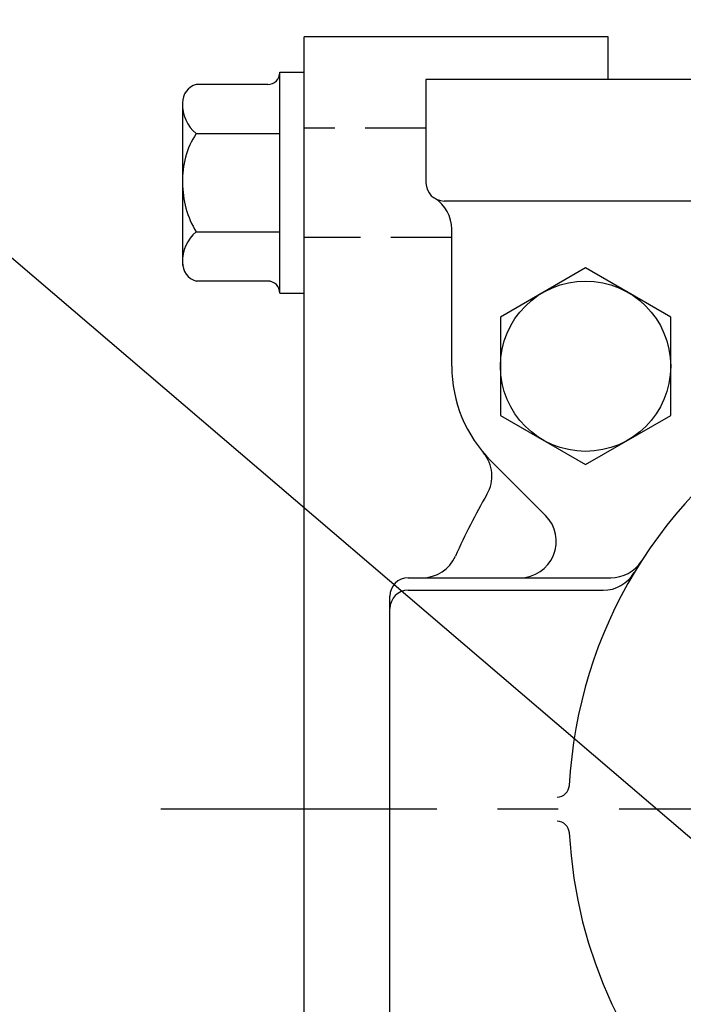
# Model space of a CAD drawing. Units: millimetres. Extents: x -734 to 4814, y -1923 to 3436.
# Drawn here: x 2137 to 2191, y 1879 to 1960 of the extents above; entities that cross this region are included whole.
import ezdxf

# ---------------------------------------------------------------- set-up
doc = ezdxf.new("R2010")
doc.units = ezdxf.units.MM
doc.header["$LTSCALE"] = 10
doc.header["$MEASUREMENT"] = 0
doc.linetypes.add('CENTER', pattern=[2, 1.25, -0.25, 0.25, -0.25])
doc.linetypes.add('HIDDEN', pattern=[0.375, 0.25, -0.125])
doc.layers.get('0').update_dxf_attribs({"linetype": 'CONTINUOUS'})
doc.layers.get('DEFPOINTS').update_dxf_attribs({"linetype": 'CONTINUOUS'})
for name, color, linetype in [('1', 1, 'CENTER'), ('3', 3, 'HIDDEN'), ('DIM', 6, 'CONTINUOUS')]:
    doc.layers.add(name, color=color, linetype=linetype)
doc.dimstyles.new('AA', dxfattribs={"dimtxt": 6, "dimasz": 6, "dimexe": 4, "dimexo": 0.7, "dimgap": 3, "dimtad": 1, "dimtoh": 1, "dimdec": 3, "dimdsep": 46, "dimtxsty": 'Standard', "dimcen": 0.09, "dimclrd": 2, "dimclre": 2, "dimclrt": 6, "dimadec": 0, "dimazin": 0, "dimtfac": 1, "dimtdec": 3, "dimtmove": 0, "dimatfit": 3, "dimfxl": 0, "dimtolj": 1, "dimarcsym": 0})

# ---------------------------------------------------------------- blocks, each defined once
blk = doc.blocks.new('550703-23')
for p, q in [((5000.119, 2342.301), (4901.044, 2342.301)), ((4901.044, 2342.301), (4901.044, 2333.801)), ((4998.619, 2332.301), (4902.544, 2332.301)), ((4903.165, 2318.717), (4903.165, 2329.981)), ((4910.883, 2306.443), (4906.387, 2310.939)), ((4899.581, 2301.322), (4916.234, 2301.322)), ((4899.581, 2300.301), (4915.601, 2300.301)), ((4898.081, 2264.781), (4898.081, 2299.822))]:
    blk.add_line(p, q)
for centre, radius, start, end in [((4902.544, 2333.801), 1.5, 180, 270), ((4900.165, 2329.981), 3, 0, 58.09459), ((4914.165, 2318.717), 11, 180, 225.00283), ((4950.581, 2282.301), 37.8, 120.65077, 177.0453), ((4903.464, 2309.691), 3, 329.83046, 40.14671), ((4950.581, 2282.301), 51.5, 149.83046, 156.16871), ((4908.762, 2304.322), 3, 270, 45), ((4900.728, 2304.322), 3, 270, 336.16871), ((4916.234, 2304.322), 3, 270, 327.33563), ((4915.601, 2303.301), 3, 270, 329.0222), ((4899.581, 2299.822), 1.5, 90, 180), ((4899.581, 2298.801), 1.5, 90, 180), ((4911.833, 2284.301), 1, 270, 357.0453), ((4911.833, 2280.301), 1, 2.9547, 90), ((4950.581, 2282.301), 37.8, 182.9547, 357.0453)]:
    blk.add_arc(centre, radius, start, end)
blk = doc.blocks.new('A$C39793D74')
for p, q in [((-2, -9.083), (-2, 9.083)), ((-2, 9.083), (0, 9.083)), ((0, -9.083), (0, 9.083)), ((-3, 8.083), (-8.88, 8.083)), ((-10, 6.298), (-10, -6.796)), ((-8.88, 4.041), (-2, 4.041)), ((-8.88, -4.041), (-2, -4.041)), ((-3, -8.083), (-8.88, -8.083)), ((-2, -9.083), (0, -9.083))]:
    blk.add_line(p, q)
for centre, radius, start, end in [((-3, 9.083), 1, 270, 0), ((-8.469, 6.607), 1.532, 105.56687, 182.05517), ((-6.976, 6.396), 3.028, 177.04305, 231.04195), ((-3.283, 0.315), 6.724, 146.33934, 182.68156), ((-2.43, -0.078), 7.57, 179.40836, 211.57074), ((-6.976, -6.396), 3.028, 128.95805, 182.95695), ((-8.469, -6.607), 1.532, 177.94483, 254.43313), ((-3, -9.083), 1, 0, 90)]:
    blk.add_arc(centre, radius, start, end)
blk = doc.blocks.new('*D111')
at = {"layer": 'DEFPOINTS', "color": 0}
for p in [(2633.666, 1739.611), (2409.588, 1710.488), (2350.669, 1677.063), (2369.754, 1677.063), (2432.973, 1677.063)]:
    blk.add_point(p, dxfattribs=at)
at = {"layer": 'DIM', "color": 2, "lineweight": -2}
for p, q in [((2410.124, 1710.938), (2580.587, 1853.973)), ((2433.673, 1677.063), (2644.977, 1677.063))]:
    blk.add_line(p, q, dxfattribs=at)
blk.add_arc((2369.754, 1677.063), 271.223, 5.60035, 34.39965, dxfattribs=at)
at = {"layer": 'DIM', "color": 2}
for points in [[(2590.026, 1827.623), (2597.062, 1832.964), (2577.523, 1851.402)], [(2644.093, 1703.747), (2635.271, 1703.315), (2640.977, 1677.063)]]:
    blk.add_solid(points, dxfattribs=at)

msp = doc.modelspace()

# ---------------------------------------------------------------- linework, layer by layer
for p, q in [((2160.30374422, 1806.57633665), (2160.30374422, 1958.23278196)), ((2185.30374422, 1958.23278196), (2160.30374422, 1958.23278196)), ((2185.30374422, 1954.73278195), (2185.30374422, 1958.23278196))]:
    msp.add_line(p, q)
msp.add_lwpolyline([(2176.43774498, 1927.1073293), (2183.43774498, 1923.06587741), (2190.43774498, 1927.1073293), (2190.43774498, 1935.19023307), (2183.43774498, 1939.23168495), (2176.43774498, 1935.19023307)], close=True)
msp.add_circle((2183.43774498, 1931.14878118), 7)
at = {"layer": '1', "ltscale": 2}
msp.add_line((2291.19818415, 1894.73278196), (2148.50930428, 1894.73278196), dxfattribs=at)
at = {"layer": '3', "ltscale": 2}
for p, q in [((2170.31607812, 1950.73278195), (2160.30374422, 1950.73278195)), ((2172.43774498, 1941.73278195), (2160.30374422, 1941.73278195))]:
    msp.add_line(p, q, dxfattribs=at)

# ---------------------------------------------------------------- block references
for name, p in [('A$C39793D74', (2160.30374422, 1946.23512139)), ('550703-23', (-2730.72753262, -387.56834661))]:
    msp.add_blockref(name, p)

# ---------------------------------------------------------------- dimensions: what is measured, and where the dimension line sits
at = {"layer": 'DIM'}
dim = msp.add_angular_dim_2l(base=(2633.66581025, 1739.61109063), line1=((2369.75374422, 1677.06278196), (2409.58805526, 1710.48773766)), line2=((2432.97339072, 1677.06278196), (2350.66867453, 1677.06278196)), text=' ', dimstyle='AA', override={"dimtxt": 20, "dimasz": 26.5, "dimgap": 9, "dimdec": 1, "dimtp": 0.02, "dimtm": 0.02, "dimtfac": 0.65, "dimtdec": 1}, dxfattribs=at)
dim.commit()
dim.dimension.update_dxf_attribs({"geometry": '*D111', "text_midpoint": (-733.932947, 3069.81836206)})

# ---------------------------------------------------------------- leaders
for points in [[(2215.51211075, 1872.32884581), (2048.24890587, 2015.21814584), (1809.79099138, 2015.21814584)], [(2183.75374422, 1743.48527166), (2379.64300661, 1998.47612276)]]:
    msp.add_leader(points, dimstyle='AA', override={"dimtxt": 20, "dimasz": 26.5, "dimgap": 9, "dimdec": 1, "dimtp": 0.02, "dimtm": 0.02, "dimtfac": 0.65, "dimtdec": 1}, dxfattribs=at)

doc.saveas('drawing.dxf')
